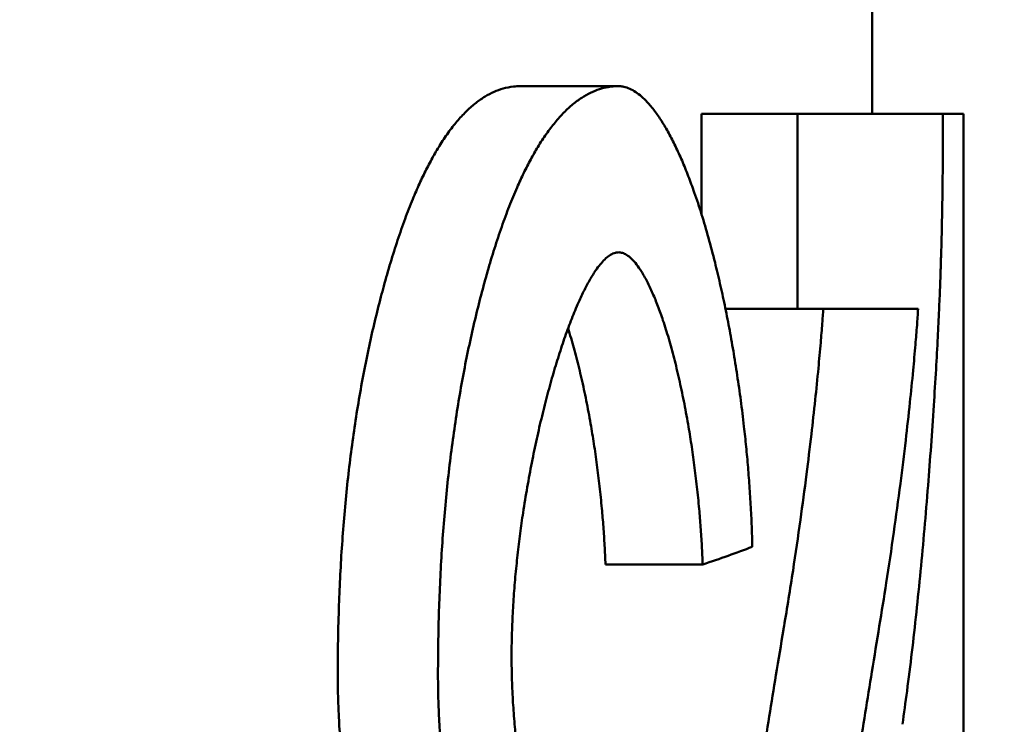
# Model space of a CAD drawing. Units: millimetres. Extents: x 0 to 2376, y 0 to 1680.
# Drawn here: x 1114 to 1116, y 1282 to 1283 of the extents above; entities that cross this region are included whole.
import ezdxf

# ---------------------------------------------------------------- set-up
doc = ezdxf.new("R2010")
doc.units = ezdxf.units.MM
doc.header["$LTSCALE"] = 4
doc.layers.add('Dimension (ISO)', color=7, linetype='Continuous', lineweight=25)
doc.layers.add('Visible (ISO)', color=7, linetype='Continuous', lineweight=50)
doc.styles.add('Note Text (DIN)', font='isocpeur.ttf')
doc.dimstyles.new('Bemaßung Höller', dxfattribs={"dimscale": 4, "dimtxt": 2.5, "dimasz": 2.5, "dimexe": 3.175, "dimexo": 0.8, "dimgap": 0.8, "dimtad": 1, "dimdec": 1, "dimrnd": 1e-08, "dimtxsty": 'Note Text (DIN)', "dimcen": 0.09, "dimdle": 10, "dimclrd": 256, "dimclre": 256, "dimclrt": 256, "dimadec": 1, "dimazin": 2, "dimtfac": 1, "dimtmove": 0, "dimatfit": 3, "dimfxl": 0, "dimtolj": 1, "dimtzin": 0, "dimlwd": -1, "dimlwe": -1, "dimarcsym": 0})

# ---------------------------------------------------------------- blocks, each defined once
blk = doc.blocks.new('*D12')
at = {"layer": 'Defpoints', "color": 0}
for p in [(1309.3037, 1547.7627), (1419.3037, 1547.7627), (1096.8037, 1201.2627)]:
    blk.add_point(p, dxfattribs=at)
at = {"layer": 'Dimension (ISO)'}
for p, q in [((1312.5037, 1547.7627), (1432.0037, 1547.7627)), ((1419.3037, 1211.2627), (1419.3037, 1537.7627)), ((1100.0037, 1201.2627), (1432.0037, 1201.2627))]:
    blk.add_line(p, q, dxfattribs=at)
for points in [[(1417.6371, 1537.7627), (1420.9704, 1537.7627), (1419.3037, 1547.7627)], [(1417.6371, 1211.2627), (1420.9704, 1211.2627), (1419.3037, 1201.2627)]]:
    blk.add_solid(points, dxfattribs=at)
at = {"layer": 'Dimension (ISO)', "insert": (1404.1037, 1356.3627), "char_height": 10, "attachment_point": 1, "rotation": 90, "style": 'Note Text (DIN)'}
blk.add_mtext('\\A1;346,5', dxfattribs=at)
blk = doc.blocks.new('*D13')
at = {"layer": 'Defpoints', "color": 0}
for p in [(914.3037, 1405.7627), (1279.3037, 1405.7627), (1279.3037, 1168.2651)]:
    blk.add_point(p, dxfattribs=at)
at = {"layer": 'Dimension (ISO)'}
for p, q in [((914.3037, 1402.5627), (914.3037, 1155.5651)), ((1279.3037, 1402.5627), (1279.3037, 1155.5651)), ((924.3037, 1168.2651), (1269.3037, 1168.2651))]:
    blk.add_line(p, q, dxfattribs=at)
for points in [[(924.3037, 1169.9318), (924.3037, 1166.5984), (914.3037, 1168.2651)], [(1269.3037, 1169.9318), (1269.3037, 1166.5984), (1279.3037, 1168.2651)]]:
    blk.add_solid(points, dxfattribs=at)
at = {"layer": 'Dimension (ISO)', "insert": (1112.8137, 1181.4651), "char_height": 10, "attachment_point": 1, "style": 'Note Text (DIN)'}
blk.add_mtext('\\A1;365', dxfattribs=at)

msp = doc.modelspace()

# ---------------------------------------------------------------- linework, layer by layer
at = {"layer": 'Visible (ISO)'}
for p, q in [((1115.9537, 1286.2627), (1115.9537, 1282.9533)), ((1115.4156, 1283.012), (1115.2076, 1283.012)), ((1115.5917, 1282.7415), (1115.5917, 1282.9533)), ((1115.5917, 1282.9533), (1115.7955, 1282.9533)), ((1115.7955, 1282.9533), (1116.1035, 1282.9533)), ((1115.7955, 1282.9533), (1115.7955, 1282.5398)), ((1116.147, 1282.9533), (1116.1035, 1282.9533)), ((1116.147, 1282.9533), (1116.147, 1279.4533)), ((1115.7955, 1282.5398), (1115.6428, 1282.5398)), ((1116.051, 1282.5398), (1115.7955, 1282.5398))]:
    msp.add_line(p, q, dxfattribs=at)
msp.add_ellipse((1096.8037, 1282.3816), major_axis=(-19.35, 0), ratio=0.083024, start_param=2.900582, end_param=2.924506, dxfattribs=at)
for points, knots in [([(1114.9185, 1282.5878), (1114.9231, 1282.6049), (1114.9279, 1282.6216), (1114.9328, 1282.6379), (1114.9377, 1282.6542), (1114.9427, 1282.6701), (1114.9478, 1282.6855), (1114.9529, 1282.701), (1114.9582, 1282.716), (1114.9635, 1282.7305), (1114.9689, 1282.745), (1114.9744, 1282.759), (1114.9799, 1282.7725), (1114.9846, 1282.7837), (1114.9893, 1282.7946), (1114.9941, 1282.8051), (1114.9989, 1282.8156), (1115.0037, 1282.8257), (1115.0086, 1282.8355), (1115.0135, 1282.8452), (1115.0185, 1282.8545), (1115.0235, 1282.8634), (1115.0285, 1282.8723), (1115.0336, 1282.8808), (1115.0387, 1282.8889), (1115.0448, 1282.8986), (1115.051, 1282.9078), (1115.0572, 1282.9163), (1115.0635, 1282.9248), (1115.0697, 1282.9327), (1115.076, 1282.94), (1115.0823, 1282.9473), (1115.0887, 1282.954), (1115.095, 1282.9601), (1115.1014, 1282.9663), (1115.1077, 1282.9718), (1115.1141, 1282.9768), (1115.1205, 1282.9817), (1115.1268, 1282.9861), (1115.1332, 1282.99), (1115.1395, 1282.9939), (1115.1459, 1282.9972), (1115.1522, 1283), (1115.1586, 1283.0028), (1115.1649, 1283.0051), (1115.1712, 1283.0069), (1115.1785, 1283.009), (1115.1858, 1283.0104), (1115.1931, 1283.0112), (1115.1979, 1283.0117), (1115.2028, 1283.012), (1115.2076, 1283.012)], [0, 0, 0, 0, 0.0613614, 0.0613614, 0.0613614, 0.1227278, 0.1227278, 0.1227278, 0.1841003, 0.1841003, 0.1841003, 0.2454799, 0.2454799, 0.2454799, 0.2966381, 0.2966381, 0.2966381, 0.3478023, 0.3478023, 0.3478023, 0.3989729, 0.3989729, 0.3989729, 0.4501499, 0.4501499, 0.4501499, 0.5115679, 0.5115679, 0.5115679, 0.5729949, 0.5729949, 0.5729949, 0.6344302, 0.6344302, 0.6344302, 0.695873, 0.695873, 0.695873, 0.7573224, 0.7573224, 0.7573224, 0.8187773, 0.8187773, 0.8187773, 0.8802367, 0.8802367, 0.8802367, 0.9519419, 0.9519419, 0.9519419, 1, 1, 1, 1]), ([(1115.4156, 1283.012), (1115.4085, 1283.012), (1115.4014, 1283.0114), (1115.3942, 1283.0102), (1115.388, 1283.0092), (1115.3818, 1283.0076), (1115.3756, 1283.0056), (1115.3694, 1283.0036), (1115.3631, 1283.0011), (1115.3569, 1282.9981), (1115.3506, 1282.9951), (1115.3443, 1282.9916), (1115.3381, 1282.9875), (1115.3318, 1282.9834), (1115.3255, 1282.9788), (1115.3192, 1282.9736), (1115.3129, 1282.9684), (1115.3066, 1282.9626), (1115.3004, 1282.9562), (1115.2941, 1282.9498), (1115.2879, 1282.9429), (1115.2817, 1282.9353), (1115.2754, 1282.9278), (1115.2693, 1282.9196), (1115.2631, 1282.9109), (1115.257, 1282.9021), (1115.2509, 1282.8928), (1115.2449, 1282.8828), (1115.2398, 1282.8745), (1115.2349, 1282.8658), (1115.2299, 1282.8567), (1115.225, 1282.8476), (1115.2201, 1282.838), (1115.2153, 1282.8281), (1115.2105, 1282.8182), (1115.2057, 1282.8079), (1115.201, 1282.7972), (1115.1954, 1282.7844), (1115.1898, 1282.771), (1115.1844, 1282.7571), (1115.1789, 1282.7432), (1115.1736, 1282.7288), (1115.1684, 1282.7139), (1115.1632, 1282.699), (1115.1581, 1282.6837), (1115.1531, 1282.6679), (1115.1481, 1282.6521), (1115.1432, 1282.6359), (1115.1385, 1282.6193), (1115.1355, 1282.6089), (1115.1326, 1282.5985), (1115.1298, 1282.5878)], [0, 0, 0, 0, 0.0715771, 0.0715771, 0.0715771, 0.132932, 0.132932, 0.132932, 0.1942893, 0.1942893, 0.1942893, 0.2556497, 0.2556497, 0.2556497, 0.3170142, 0.3170142, 0.3170142, 0.378384, 0.378384, 0.378384, 0.4397599, 0.4397599, 0.4397599, 0.501143, 0.501143, 0.501143, 0.5625342, 0.5625342, 0.5625342, 0.6137025, 0.6137025, 0.6137025, 0.6648772, 0.6648772, 0.6648772, 0.7160582, 0.7160582, 0.7160582, 0.7774811, 0.7774811, 0.7774811, 0.8389126, 0.8389126, 0.8389126, 0.9003522, 0.9003522, 0.9003522, 0.961799, 0.961799, 0.961799, 1, 1, 1, 1]), ([(1115.6996, 1282.0356), (1115.6993, 1282.0461), (1115.6991, 1282.0566), (1115.6987, 1282.067), (1115.6982, 1282.0827), (1115.6975, 1282.0982), (1115.6967, 1282.1136), (1115.6959, 1282.129), (1115.695, 1282.1443), (1115.6939, 1282.1593), (1115.6929, 1282.1744), (1115.6918, 1282.1894), (1115.6905, 1282.2041), (1115.6893, 1282.2189), (1115.6879, 1282.2335), (1115.6865, 1282.2479), (1115.6851, 1282.2623), (1115.6836, 1282.2766), (1115.682, 1282.2906), (1115.6798, 1282.3094), (1115.6776, 1282.3278), (1115.6752, 1282.3459), (1115.6728, 1282.364), (1115.6702, 1282.3818), (1115.6676, 1282.3992), (1115.665, 1282.4167), (1115.6622, 1282.4339), (1115.6594, 1282.4507), (1115.6565, 1282.4676), (1115.6536, 1282.4841), (1115.6505, 1282.5003), (1115.6475, 1282.5165), (1115.6443, 1282.5325), (1115.6411, 1282.5481), (1115.6378, 1282.5637), (1115.6345, 1282.579), (1115.6311, 1282.594), (1115.6277, 1282.609), (1115.6242, 1282.6237), (1115.6206, 1282.6381), (1115.6161, 1282.6561), (1115.6115, 1282.6736), (1115.6067, 1282.6906), (1115.602, 1282.7076), (1115.5971, 1282.7241), (1115.5921, 1282.7402), (1115.5871, 1282.7562), (1115.582, 1282.7717), (1115.5767, 1282.7866), (1115.5725, 1282.7986), (1115.5682, 1282.8102), (1115.5639, 1282.8215), (1115.5595, 1282.8328), (1115.5551, 1282.8437), (1115.5506, 1282.8542), (1115.546, 1282.8647), (1115.5414, 1282.8748), (1115.5368, 1282.8845), (1115.5321, 1282.8942), (1115.5273, 1282.9035), (1115.5225, 1282.9124), (1115.5176, 1282.9212), (1115.5127, 1282.9296), (1115.5077, 1282.9375), (1115.5027, 1282.9454), (1115.4976, 1282.9528), (1115.4925, 1282.9596), (1115.4873, 1282.9665), (1115.4821, 1282.9727), (1115.4768, 1282.9784), (1115.4728, 1282.9827), (1115.4688, 1282.9866), (1115.4647, 1282.9901), (1115.4606, 1282.9937), (1115.4565, 1282.9968), (1115.4524, 1282.9996), (1115.4482, 1283.0023), (1115.4441, 1283.0046), (1115.4398, 1283.0065), (1115.4356, 1283.0084), (1115.4314, 1283.0098), (1115.4271, 1283.0107), (1115.4242, 1283.0114), (1115.4214, 1283.0118), (1115.4185, 1283.0119), (1115.4175, 1283.012), (1115.4166, 1283.012), (1115.4156, 1283.012)], [0, 0, 0, 0, 0.019511, 0.019511, 0.019511, 0.048777, 0.048777, 0.048777, 0.078047, 0.078047, 0.078047, 0.107316, 0.107316, 0.107316, 0.136584, 0.136584, 0.136584, 0.165848, 0.165848, 0.165848, 0.20486, 0.20486, 0.20486, 0.243864, 0.243864, 0.243864, 0.282861, 0.282861, 0.282861, 0.321851, 0.321851, 0.321851, 0.360834, 0.360834, 0.360834, 0.39981, 0.39981, 0.39981, 0.43878, 0.43878, 0.43878, 0.48748, 0.48748, 0.48748, 0.536171, 0.536171, 0.536171, 0.584852, 0.584852, 0.584852, 0.623791, 0.623791, 0.623791, 0.662724, 0.662724, 0.662724, 0.701651, 0.701651, 0.701651, 0.740571, 0.740571, 0.740571, 0.779484, 0.779484, 0.779484, 0.818392, 0.818392, 0.818392, 0.857293, 0.857293, 0.857293, 0.886467, 0.886467, 0.886467, 0.915639, 0.915639, 0.915639, 0.944809, 0.944809, 0.944809, 0.973977, 0.973977, 0.973977, 0.993426, 0.993426, 0.993426, 1, 1, 1, 1]), ([(1116.0998, 1282.6545), (1116.1012, 1282.7021), (1116.1022, 1282.751), (1116.1034, 1282.8516), (1116.1036, 1282.9023), (1116.1035, 1282.9533)], [-0.03062222, -0.03062222, -0.03062222, -0.03062222, -0.01531711, -0.01531711, -0.000001, -0.000001, -0.000001, -0.000001]), ([(1115.1894, 1281.8035), (1115.1894, 1281.8157), (1115.1895, 1281.8279), (1115.1898, 1281.8401), (1115.1901, 1281.8523), (1115.1905, 1281.8644), (1115.191, 1281.8765), (1115.1917, 1281.8926), (1115.1925, 1281.9087), (1115.1936, 1281.9246), (1115.1947, 1281.9405), (1115.1959, 1281.9563), (1115.1973, 1281.9719), (1115.1988, 1281.9875), (1115.2003, 1282.003), (1115.202, 1282.0183), (1115.2038, 1282.0336), (1115.2056, 1282.0487), (1115.2076, 1282.0637), (1115.2095, 1282.0786), (1115.2116, 1282.0934), (1115.2138, 1282.108), (1115.2166, 1282.1262), (1115.2195, 1282.1442), (1115.2226, 1282.1619), (1115.2257, 1282.1796), (1115.2289, 1282.1969), (1115.2323, 1282.214), (1115.2356, 1282.2311), (1115.2391, 1282.2479), (1115.2427, 1282.2644), (1115.2463, 1282.2808), (1115.25, 1282.297), (1115.2539, 1282.3128), (1115.2577, 1282.3287), (1115.2617, 1282.3442), (1115.2657, 1282.3594), (1115.2697, 1282.3745), (1115.2739, 1282.3894), (1115.2781, 1282.4039), (1115.2823, 1282.4184), (1115.2867, 1282.4325), (1115.2911, 1282.4462), (1115.2955, 1282.4599), (1115.3, 1282.4733), (1115.3046, 1282.4862), (1115.3092, 1282.4991), (1115.3138, 1282.5116), (1115.3186, 1282.5235), (1115.3234, 1282.5355), (1115.3282, 1282.547), (1115.3331, 1282.5579), (1115.3371, 1282.5666), (1115.3411, 1282.575), (1115.3451, 1282.5829), (1115.3492, 1282.5909), (1115.3533, 1282.5984), (1115.3574, 1282.6054), (1115.3616, 1282.6124), (1115.3658, 1282.6189), (1115.37, 1282.6249), (1115.3732, 1282.6293), (1115.3764, 1282.6335), (1115.3797, 1282.6372), (1115.3829, 1282.641), (1115.3862, 1282.6443), (1115.3894, 1282.6472), (1115.3927, 1282.6502), (1115.396, 1282.6526), (1115.3993, 1282.6546), (1115.4027, 1282.6566), (1115.406, 1282.6581), (1115.4093, 1282.6589), (1115.4117, 1282.6595), (1115.414, 1282.6599), (1115.4164, 1282.6599)], [0, 0, 0, 0, 0.029424, 0.029424, 0.029424, 0.058851, 0.058851, 0.058851, 0.098085, 0.098085, 0.098085, 0.13732, 0.13732, 0.13732, 0.176552, 0.176552, 0.176552, 0.21578, 0.21578, 0.21578, 0.255004, 0.255004, 0.255004, 0.304023, 0.304023, 0.304023, 0.353034, 0.353034, 0.353034, 0.402035, 0.402035, 0.402035, 0.451027, 0.451027, 0.451027, 0.500008, 0.500008, 0.500008, 0.548979, 0.548979, 0.548979, 0.597938, 0.597938, 0.597938, 0.646884, 0.646884, 0.646884, 0.695817, 0.695817, 0.695817, 0.744735, 0.744735, 0.744735, 0.783861, 0.783861, 0.783861, 0.822975, 0.822975, 0.822975, 0.862077, 0.862077, 0.862077, 0.8914, 0.8914, 0.8914, 0.920717, 0.920717, 0.920717, 0.950031, 0.950031, 0.950031, 0.979344, 0.979344, 0.979344, 1, 1, 1, 1]), ([(1115.4164, 1282.6599), (1115.4192, 1282.6599), (1115.422, 1282.6594), (1115.4247, 1282.6585), (1115.4275, 1282.6576), (1115.4303, 1282.6563), (1115.433, 1282.6546), (1115.4367, 1282.6523), (1115.4403, 1282.6494), (1115.4438, 1282.646), (1115.4474, 1282.6425), (1115.4509, 1282.6385), (1115.4543, 1282.6341), (1115.4578, 1282.6296), (1115.4611, 1282.6247), (1115.4645, 1282.6194), (1115.4686, 1282.6128), (1115.4727, 1282.6056), (1115.4767, 1282.5978), (1115.4807, 1282.59), (1115.4846, 1282.5818), (1115.4884, 1282.573), (1115.4922, 1282.5643), (1115.496, 1282.5551), (1115.4996, 1282.5455), (1115.5033, 1282.536), (1115.5068, 1282.526), (1115.5103, 1282.5156), (1115.5145, 1282.5032), (1115.5185, 1282.4903), (1115.5224, 1282.4769), (1115.5263, 1282.4635), (1115.5302, 1282.4497), (1115.5338, 1282.4354), (1115.5375, 1282.4211), (1115.5411, 1282.4063), (1115.5445, 1282.3912), (1115.5479, 1282.376), (1115.5512, 1282.3605), (1115.5544, 1282.3445), (1115.5575, 1282.3286), (1115.5606, 1282.3122), (1115.5635, 1282.2955), (1115.5659, 1282.2815), (1115.5682, 1282.2673), (1115.5704, 1282.2528), (1115.5726, 1282.2384), (1115.5746, 1282.2236), (1115.5766, 1282.2087), (1115.5786, 1282.1937), (1115.5804, 1282.1784), (1115.5822, 1282.1629), (1115.5839, 1282.1475), (1115.5855, 1282.1317), (1115.5869, 1282.1158), (1115.5881, 1282.103), (1115.5891, 1282.0901), (1115.5901, 1282.0771), (1115.591, 1282.064), (1115.5919, 1282.0509), (1115.5926, 1282.0376), (1115.5933, 1282.0246), (1115.594, 1282.0115), (1115.5945, 1281.9982)], [0, 0, 0, 0, 0.030072, 0.030072, 0.030072, 0.060149, 0.060149, 0.060149, 0.100248, 0.100248, 0.100248, 0.140344, 0.140344, 0.140344, 0.180434, 0.180434, 0.180434, 0.230533, 0.230533, 0.230533, 0.28062, 0.28062, 0.28062, 0.330696, 0.330696, 0.330696, 0.38076, 0.38076, 0.38076, 0.440821, 0.440821, 0.440821, 0.500867, 0.500867, 0.500867, 0.560899, 0.560899, 0.560899, 0.620918, 0.620918, 0.620918, 0.680923, 0.680923, 0.680923, 0.730921, 0.730921, 0.730921, 0.78091, 0.78091, 0.78091, 0.83089, 0.83089, 0.83089, 0.880864, 0.880864, 0.880864, 0.920841, 0.920841, 0.920841, 0.960817, 0.960817, 0.960817, 1, 1, 1, 1]), ([(1116.0178, 1281.6595), (1116.0211, 1281.6825), (1116.0244, 1281.706), (1116.0275, 1281.7299), (1116.0311, 1281.7568), (1116.0345, 1281.7843), (1116.0378, 1281.8121), (1116.0411, 1281.84), (1116.0442, 1281.8683), (1116.0473, 1281.897), (1116.0504, 1281.9257), (1116.0534, 1281.9548), (1116.0562, 1281.9842), (1116.0591, 1282.0137), (1116.0618, 1282.0436), (1116.0645, 1282.0738), (1116.0671, 1282.1041), (1116.0697, 1282.1347), (1116.0722, 1282.1657), (1116.0743, 1282.1933), (1116.0764, 1282.2212), (1116.0785, 1282.2494), (1116.0805, 1282.2776), (1116.0824, 1282.3062), (1116.0843, 1282.3352), (1116.0859, 1282.3606), (1116.0875, 1282.3862), (1116.089, 1282.4123), (1116.0903, 1282.4346), (1116.0915, 1282.4572), (1116.0927, 1282.4801), (1116.0936, 1282.4992), (1116.0946, 1282.5186), (1116.0955, 1282.5382), (1116.0962, 1282.5539), (1116.0968, 1282.5698), (1116.0975, 1282.5859), (1116.0979, 1282.598), (1116.0984, 1282.6103), (1116.0988, 1282.6227), (1116.0991, 1282.6331), (1116.0995, 1282.6438), (1116.0998, 1282.6545)], [0, 0, 0, 0, 0.083077, 0.083077, 0.083077, 0.176503, 0.176503, 0.176503, 0.269897, 0.269897, 0.269897, 0.363261, 0.363261, 0.363261, 0.456592, 0.456592, 0.456592, 0.549886, 0.549886, 0.549886, 0.632778, 0.632778, 0.632778, 0.715623, 0.715623, 0.715623, 0.788061, 0.788061, 0.788061, 0.850094, 0.850094, 0.850094, 0.901728, 0.901728, 0.901728, 0.942976, 0.942976, 0.942976, 0.973861, 0.973861, 0.973861, 1, 1, 1, 1]), ([(1114.821, 1281.7635), (1114.821, 1281.7883), (1114.8212, 1281.8131), (1114.8216, 1281.8379), (1114.822, 1281.8627), (1114.8226, 1281.8875), (1114.8235, 1281.9121), (1114.8242, 1281.9337), (1114.8252, 1281.9553), (1114.8263, 1281.9767), (1114.8274, 1281.9982), (1114.8286, 1282.0196), (1114.8301, 1282.0409), (1114.8316, 1282.0621), (1114.8332, 1282.0833), (1114.8351, 1282.1043), (1114.8369, 1282.1254), (1114.8389, 1282.1462), (1114.8411, 1282.1669), (1114.8433, 1282.1876), (1114.8457, 1282.2082), (1114.8483, 1282.2285), (1114.8508, 1282.2488), (1114.8536, 1282.2689), (1114.8565, 1282.2888), (1114.8594, 1282.3086), (1114.8625, 1282.3283), (1114.8658, 1282.3476), (1114.8691, 1282.367), (1114.8725, 1282.3861), (1114.8761, 1282.4049), (1114.8797, 1282.4237), (1114.8835, 1282.4422), (1114.8874, 1282.4604), (1114.8913, 1282.4786), (1114.8954, 1282.4965), (1114.8996, 1282.514), (1114.9038, 1282.5316), (1114.9081, 1282.5488), (1114.9125, 1282.5657), (1114.9145, 1282.5731), (1114.9165, 1282.5805), (1114.9185, 1282.5878)], [0, 0, 0, 0, 0.0832203, 0.0832203, 0.0832203, 0.1664434, 0.1664434, 0.1664434, 0.239269, 0.239269, 0.239269, 0.3120986, 0.3120986, 0.3120986, 0.384933, 0.384933, 0.384933, 0.457773, 0.457773, 0.457773, 0.5306192, 0.5306192, 0.5306192, 0.6034723, 0.6034723, 0.6034723, 0.6763324, 0.6763324, 0.6763324, 0.7491999, 0.7491999, 0.7491999, 0.8220746, 0.8220746, 0.8220746, 0.8949563, 0.8949563, 0.8949563, 0.9678444, 0.9678444, 0.9678444, 1, 1, 1, 1]), ([(1115.1298, 1282.5878), (1115.1253, 1282.5713), (1115.1209, 1282.5543), (1115.1166, 1282.5371), (1115.1124, 1282.5198), (1115.1083, 1282.5022), (1115.1043, 1282.4843), (1115.1003, 1282.4664), (1115.0964, 1282.4482), (1115.0927, 1282.4296), (1115.089, 1282.4111), (1115.0855, 1282.3923), (1115.0821, 1282.3732), (1115.0787, 1282.354), (1115.0755, 1282.3346), (1115.0725, 1282.315), (1115.0694, 1282.2953), (1115.0666, 1282.2754), (1115.0639, 1282.2553), (1115.0612, 1282.2352), (1115.0586, 1282.2148), (1115.0563, 1282.1942), (1115.054, 1282.1737), (1115.0518, 1282.153), (1115.0498, 1282.1321), (1115.0479, 1282.1112), (1115.0461, 1282.0901), (1115.0445, 1282.0689), (1115.0428, 1282.0477), (1115.0414, 1282.0264), (1115.0402, 1282.005), (1115.0389, 1281.9836), (1115.0379, 1281.9621), (1115.037, 1281.9405), (1115.0361, 1281.919), (1115.0354, 1281.8973), (1115.0348, 1281.8757), (1115.0342, 1281.8509), (1115.0338, 1281.8261), (1115.0336, 1281.8013), (1115.0334, 1281.7887), (1115.0334, 1281.7761), (1115.0334, 1281.7635)], [0, 0, 0, 0, 0.0728388, 0.0728388, 0.0728388, 0.1456826, 0.1456826, 0.1456826, 0.2185321, 0.2185321, 0.2185321, 0.2913878, 0.2913878, 0.2913878, 0.3642503, 0.3642503, 0.3642503, 0.4371198, 0.4371198, 0.4371198, 0.5099965, 0.5099965, 0.5099965, 0.5828803, 0.5828803, 0.5828803, 0.6557708, 0.6557708, 0.6557708, 0.7286676, 0.7286676, 0.7286676, 0.8015701, 0.8015701, 0.8015701, 0.8744775, 0.8744775, 0.8744775, 0.9578033, 0.9578033, 0.9578033, 1, 1, 1, 1]), ([(1115.7669, 1281.8676), (1115.7735, 1281.9064), (1115.7798, 1281.9458), (1115.7859, 1281.9856), (1115.7913, 1282.021), (1115.7966, 1282.0568), (1115.8016, 1282.0931), (1115.8061, 1282.1248), (1115.8104, 1282.1569), (1115.8145, 1282.1895), (1115.8181, 1282.2174), (1115.8215, 1282.2457), (1115.8249, 1282.2744), (1115.8276, 1282.2983), (1115.8303, 1282.3225), (1115.8329, 1282.3471), (1115.8353, 1282.3692), (1115.8375, 1282.3916), (1115.8397, 1282.4146), (1115.8414, 1282.4324), (1115.843, 1282.4504), (1115.8446, 1282.4689), (1115.8457, 1282.4821), (1115.8468, 1282.4955), (1115.8478, 1282.5092), (1115.8486, 1282.5192), (1115.8493, 1282.5294), (1115.85, 1282.5398)], [0, 0, 0, 0, 0.19055, 0.19055, 0.19055, 0.3598763, 0.3598763, 0.3598763, 0.5079764, 0.5079764, 0.5079764, 0.6348488, 0.6348488, 0.6348488, 0.7404945, 0.7404945, 0.7404945, 0.8354651, 0.8354651, 0.8354651, 0.9091989, 0.9091989, 0.9091989, 0.9617301, 0.9617301, 0.9617301, 1, 1, 1, 1]), ([(1116.051, 1282.5398), (1116.0503, 1282.5281), (1116.0495, 1282.5167), (1116.0487, 1282.5056), (1116.0476, 1282.4916), (1116.0465, 1282.4781), (1116.0454, 1282.4647), (1116.0438, 1282.446), (1116.0422, 1282.4278), (1116.0405, 1282.4098), (1116.0383, 1282.3868), (1116.036, 1282.3642), (1116.0336, 1282.3419), (1116.0308, 1282.3147), (1116.0278, 1282.288), (1116.0247, 1282.2617), (1116.0211, 1282.2306), (1116.0173, 1282.1999), (1116.0135, 1282.1697), (1116.009, 1282.1349), (1116.0043, 1282.1005), (1115.9995, 1282.0666), (1115.9944, 1282.0304), (1115.9891, 1281.9947), (1115.9836, 1281.9594), (1115.9788, 1281.9285), (1115.9739, 1281.8979), (1115.9688, 1281.8676)], [0, 0, 0, 0, 0.0429574, 0.0429574, 0.0429574, 0.0964347, 0.0964347, 0.0964347, 0.1711038, 0.1711038, 0.1711038, 0.2669351, 0.2669351, 0.2669351, 0.3839238, 0.3839238, 0.3839238, 0.5220732, 0.5220732, 0.5220732, 0.6813888, 0.6813888, 0.6813888, 0.8512606, 0.8512606, 0.8512606, 1, 1, 1, 1]), ([(1115.3884, 1281.9982), (1115.3879, 1282.0118), (1115.3873, 1282.0252), (1115.3865, 1282.0385), (1115.3858, 1282.0518), (1115.3849, 1282.065), (1115.3839, 1282.078), (1115.383, 1282.0911), (1115.3819, 1282.104), (1115.3807, 1282.1168), (1115.3792, 1282.1327), (1115.3776, 1282.1485), (1115.3759, 1282.164), (1115.3741, 1282.1795), (1115.3723, 1282.1947), (1115.3703, 1282.2097), (1115.3683, 1282.2247), (1115.3661, 1282.2395), (1115.3639, 1282.2539), (1115.3617, 1282.2684), (1115.3594, 1282.2826), (1115.3569, 1282.2966), (1115.354, 1282.3133), (1115.3509, 1282.3296), (1115.3477, 1282.3456), (1115.3445, 1282.3615), (1115.3412, 1282.3771), (1115.3377, 1282.3922), (1115.3342, 1282.4073), (1115.3306, 1282.422), (1115.3269, 1282.4363), (1115.3232, 1282.4505), (1115.3193, 1282.4644), (1115.3154, 1282.4777), (1115.3133, 1282.4848), (1115.3112, 1282.4917), (1115.309, 1282.4984)], [0, 0, 0, 0, 0.0400363, 0.0400363, 0.0400363, 0.0800757, 0.0800757, 0.0800757, 0.120116, 0.120116, 0.120116, 0.1701609, 0.1701609, 0.1701609, 0.2202027, 0.2202027, 0.2202027, 0.2702394, 0.2702394, 0.2702394, 0.3202697, 0.3202697, 0.3202697, 0.3802935, 0.3802935, 0.3802935, 0.4403058, 0.4403058, 0.4403058, 0.5003056, 0.5003056, 0.5003056, 0.5602913, 0.5602913, 0.5602913, 0.59183, 0.59183, 0.59183, 0.59183]), ([(1115.3884, 1281.9982), (1115.4228, 1281.9982), (1115.4571, 1281.9982), (1115.5258, 1281.9982), (1115.5601, 1281.9982), (1115.5945, 1281.9982)], [0.00000941, 0.00000941, 0.00000941, 0.00000941, 0.01031018, 0.01031018, 0.02061117, 0.02061117, 0.02061117, 0.02061117]), ([(1115.6776, 1281.2995), (1115.6784, 1281.3051), (1115.6792, 1281.3108), (1115.68, 1281.3164), (1115.6841, 1281.3445), (1115.6882, 1281.3723), (1115.6923, 1281.3997), (1115.6971, 1281.4317), (1115.7019, 1281.4633), (1115.7068, 1281.4944), (1115.7116, 1281.5255), (1115.7164, 1281.5562), (1115.7212, 1281.5865), (1115.726, 1281.6168), (1115.7308, 1281.6467), (1115.7355, 1281.6762), (1115.7403, 1281.7057), (1115.7451, 1281.7348), (1115.7498, 1281.7635), (1115.7551, 1281.7964), (1115.7605, 1281.8287), (1115.7658, 1281.8606), (1115.7661, 1281.863), (1115.7665, 1281.8653), (1115.7669, 1281.8676)], [0.5567894, 0.5567894, 0.5567894, 0.5567894, 0.5689351, 0.5689351, 0.5689351, 0.6297092, 0.6297092, 0.6297092, 0.700597, 0.700597, 0.700597, 0.771471, 0.771471, 0.771471, 0.8423322, 0.8423322, 0.8423322, 0.9131812, 0.9131812, 0.9131812, 0.9941364, 0.9941364, 0.9941364, 1, 1, 1, 1]), ([(1115.9688, 1281.8676), (1115.9636, 1281.8357), (1115.9584, 1281.8035), (1115.9531, 1281.7707), (1115.9484, 1281.7421), (1115.9437, 1281.713), (1115.939, 1281.6836), (1115.9343, 1281.6542), (1115.9296, 1281.6244), (1115.9248, 1281.5942), (1115.9201, 1281.5641), (1115.9153, 1281.5335), (1115.9106, 1281.5025), (1115.9058, 1281.4715), (1115.9011, 1281.44), (1115.8963, 1281.4082), (1115.8923, 1281.3809), (1115.8882, 1281.3532), (1115.8842, 1281.3253), (1115.8801, 1281.2973), (1115.8761, 1281.269), (1115.8722, 1281.2403), (1115.8682, 1281.2116), (1115.8642, 1281.1826), (1115.8603, 1281.1531), (1115.8571, 1281.1286), (1115.8539, 1281.1038), (1115.8507, 1281.0788), (1115.8476, 1281.0537), (1115.8445, 1281.0283), (1115.8414, 1281.0027), (1115.8383, 1280.977), (1115.8353, 1280.9511), (1115.8324, 1280.9248), (1115.8301, 1280.9038), (1115.8278, 1280.8826), (1115.8256, 1280.8611), (1115.8233, 1280.8397), (1115.8212, 1280.8181), (1115.8191, 1280.7962), (1115.817, 1280.7743), (1115.815, 1280.7522), (1115.8131, 1280.7298), (1115.8116, 1280.7131), (1115.8102, 1280.6962), (1115.8089, 1280.6791), (1115.8076, 1280.6621), (1115.8063, 1280.6449), (1115.8052, 1280.6276), (1115.804, 1280.6102), (1115.8029, 1280.5928), (1115.8019, 1280.5751), (1115.8009, 1280.5575), (1115.8, 1280.5397), (1115.7992, 1280.5218), (1115.7987, 1280.5099), (1115.7982, 1280.4978), (1115.7978, 1280.4858), (1115.7974, 1280.4737), (1115.7971, 1280.4616), (1115.7969, 1280.4494), (1115.7967, 1280.4367), (1115.7965, 1280.4238), (1115.7965, 1280.411)], [0, 0, 0, 0, 0.080921, 0.080921, 0.080921, 0.151715, 0.151715, 0.151715, 0.222495, 0.222495, 0.222495, 0.293263, 0.293263, 0.293263, 0.364016, 0.364016, 0.364016, 0.42465, 0.42465, 0.42465, 0.48527, 0.48527, 0.48527, 0.545874, 0.545874, 0.545874, 0.596364, 0.596364, 0.596364, 0.646839, 0.646839, 0.646839, 0.697294, 0.697294, 0.697294, 0.737642, 0.737642, 0.737642, 0.777971, 0.777971, 0.777971, 0.818275, 0.818275, 0.818275, 0.848483, 0.848483, 0.848483, 0.878668, 0.878668, 0.878668, 0.908823, 0.908823, 0.908823, 0.938934, 0.938934, 0.938934, 0.958978, 0.958978, 0.958978, 0.978987, 0.978987, 0.978987, 1, 1, 1, 1]), ([(1115.4179, 1281.0086), (1115.4147, 1281.0086), (1115.4114, 1281.0091), (1115.4082, 1281.01), (1115.405, 1281.0109), (1115.4017, 1281.0123), (1115.3985, 1281.0141), (1115.3953, 1281.0158), (1115.392, 1281.018), (1115.3888, 1281.0206), (1115.3846, 1281.024), (1115.3803, 1281.028), (1115.3761, 1281.0326), (1115.3719, 1281.0372), (1115.3677, 1281.0423), (1115.3635, 1281.048), (1115.3594, 1281.0536), (1115.3552, 1281.0598), (1115.3512, 1281.0663), (1115.3471, 1281.0729), (1115.3431, 1281.0799), (1115.3391, 1281.0873), (1115.3341, 1281.0965), (1115.3292, 1281.1063), (1115.3243, 1281.1167), (1115.3195, 1281.1271), (1115.3147, 1281.138), (1115.31, 1281.1493), (1115.3054, 1281.1607), (1115.3008, 1281.1725), (1115.2962, 1281.1848), (1115.2917, 1281.197), (1115.2873, 1281.2097), (1115.2829, 1281.2228), (1115.2786, 1281.2359), (1115.2743, 1281.2494), (1115.2702, 1281.2632), (1115.266, 1281.2771), (1115.2619, 1281.2913), (1115.258, 1281.3059), (1115.254, 1281.3204), (1115.2502, 1281.3354), (1115.2464, 1281.3507), (1115.2427, 1281.3659), (1115.2391, 1281.3815), (1115.2356, 1281.3975), (1115.2321, 1281.4134), (1115.2288, 1281.4297), (1115.2255, 1281.4463), (1115.2223, 1281.4629), (1115.2193, 1281.4798), (1115.2164, 1281.497), (1115.2141, 1281.5108), (1115.2119, 1281.5248), (1115.2098, 1281.5389), (1115.2077, 1281.5531), (1115.2057, 1281.5675), (1115.2039, 1281.582), (1115.2021, 1281.5966), (1115.2004, 1281.6113), (1115.1989, 1281.6262), (1115.1973, 1281.6411), (1115.196, 1281.6562), (1115.1948, 1281.6714), (1115.1936, 1281.6866), (1115.1925, 1281.702), (1115.1917, 1281.7174), (1115.1911, 1281.729), (1115.1906, 1281.7407), (1115.1902, 1281.7524), (1115.1899, 1281.7641), (1115.1896, 1281.7759), (1115.1895, 1281.7876), (1115.1894, 1281.7929), (1115.1894, 1281.7982), (1115.1894, 1281.8035)], [0, 0, 0, 0, 0.029337, 0.029337, 0.029337, 0.058681, 0.058681, 0.058681, 0.088029, 0.088029, 0.088029, 0.127157, 0.127157, 0.127157, 0.166286, 0.166286, 0.166286, 0.205413, 0.205413, 0.205413, 0.244536, 0.244536, 0.244536, 0.29343, 0.29343, 0.29343, 0.342316, 0.342316, 0.342316, 0.391193, 0.391193, 0.391193, 0.440062, 0.440062, 0.440062, 0.488921, 0.488921, 0.488921, 0.537772, 0.537772, 0.537772, 0.586613, 0.586613, 0.586613, 0.635445, 0.635445, 0.635445, 0.684267, 0.684267, 0.684267, 0.733079, 0.733079, 0.733079, 0.772125, 0.772125, 0.772125, 0.811164, 0.811164, 0.811164, 0.850198, 0.850198, 0.850198, 0.889227, 0.889227, 0.889227, 0.928252, 0.928252, 0.928252, 0.957524, 0.957524, 0.957524, 0.986796, 0.986796, 0.986796, 1, 1, 1, 1]), ([(1115.1766, 1280.6298), (1115.1734, 1280.6298), (1115.1702, 1280.6301), (1115.1671, 1280.6308), (1115.1639, 1280.6314), (1115.1607, 1280.6324), (1115.1575, 1280.6337), (1115.1528, 1280.6356), (1115.148, 1280.6382), (1115.1433, 1280.6413), (1115.1385, 1280.6445), (1115.1338, 1280.6482), (1115.1291, 1280.6524), (1115.1244, 1280.6567), (1115.1197, 1280.6614), (1115.115, 1280.6665), (1115.1103, 1280.6717), (1115.1057, 1280.6773), (1115.101, 1280.6833), (1115.0964, 1280.6893), (1115.0918, 1280.6957), (1115.0872, 1280.7024), (1115.0811, 1280.7113), (1115.0751, 1280.7209), (1115.0691, 1280.7311), (1115.0631, 1280.7412), (1115.0571, 1280.7518), (1115.0513, 1280.763), (1115.0454, 1280.7741), (1115.0395, 1280.7857), (1115.0338, 1280.7977), (1115.028, 1280.8097), (1115.0223, 1280.8222), (1115.0166, 1280.835), (1115.011, 1280.8479), (1115.0054, 1280.8611), (1114.9998, 1280.8747), (1114.9943, 1280.8883), (1114.9888, 1280.9022), (1114.9834, 1280.9165), (1114.978, 1280.9308), (1114.9727, 1280.9454), (1114.9674, 1280.9603), (1114.9621, 1280.9752), (1114.9569, 1280.9905), (1114.9518, 1281.0061), (1114.9467, 1281.0216), (1114.9417, 1281.0375), (1114.9367, 1281.0536), (1114.9317, 1281.0698), (1114.9269, 1281.0862), (1114.9221, 1281.103), (1114.9173, 1281.1197), (1114.9126, 1281.1368), (1114.908, 1281.1541), (1114.9034, 1281.1714), (1114.8989, 1281.189), (1114.8945, 1281.2069), (1114.8902, 1281.2248), (1114.8859, 1281.243), (1114.8818, 1281.2615), (1114.8776, 1281.28), (1114.8736, 1281.2987), (1114.8698, 1281.3178), (1114.8659, 1281.3368), (1114.8622, 1281.3561), (1114.8587, 1281.3758), (1114.8551, 1281.3954), (1114.8517, 1281.4153), (1114.8486, 1281.4355), (1114.8462, 1281.4506), (1114.8439, 1281.4659), (1114.8418, 1281.4814), (1114.8396, 1281.4969), (1114.8376, 1281.5125), (1114.8357, 1281.5283), (1114.8339, 1281.544), (1114.8321, 1281.56), (1114.8306, 1281.576), (1114.829, 1281.5921), (1114.8276, 1281.6083), (1114.8264, 1281.6246), (1114.8251, 1281.641), (1114.8241, 1281.6574), (1114.8233, 1281.674), (1114.8227, 1281.685), (1114.8223, 1281.6961), (1114.8219, 1281.7072), (1114.8215, 1281.7183), (1114.8213, 1281.7294), (1114.8211, 1281.7405), (1114.821, 1281.7482), (1114.821, 1281.7559), (1114.821, 1281.7635)], [0, 0, 0, 0, 0.019381, 0.019381, 0.019381, 0.038766, 0.038766, 0.038766, 0.067841, 0.067841, 0.067841, 0.096918, 0.096918, 0.096918, 0.125994, 0.125994, 0.125994, 0.155067, 0.155067, 0.155067, 0.184136, 0.184136, 0.184136, 0.222886, 0.222886, 0.222886, 0.261629, 0.261629, 0.261629, 0.300364, 0.300364, 0.300364, 0.339092, 0.339092, 0.339092, 0.377813, 0.377813, 0.377813, 0.416526, 0.416526, 0.416526, 0.455233, 0.455233, 0.455233, 0.493933, 0.493933, 0.493933, 0.532626, 0.532626, 0.532626, 0.571312, 0.571312, 0.571312, 0.609991, 0.609991, 0.609991, 0.648662, 0.648662, 0.648662, 0.687326, 0.687326, 0.687326, 0.725982, 0.725982, 0.725982, 0.76463, 0.76463, 0.76463, 0.803269, 0.803269, 0.803269, 0.832245, 0.832245, 0.832245, 0.861216, 0.861216, 0.861216, 0.890182, 0.890182, 0.890182, 0.919145, 0.919145, 0.919145, 0.948105, 0.948105, 0.948105, 0.967413, 0.967413, 0.967413, 0.986722, 0.986722, 0.986722, 1, 1, 1, 1]), ([(1115.0334, 1281.7635), (1115.0334, 1281.7523), (1115.0335, 1281.7412), (1115.0337, 1281.73), (1115.0339, 1281.7188), (1115.0343, 1281.7077), (1115.0347, 1281.6966), (1115.0353, 1281.6799), (1115.0362, 1281.6633), (1115.0372, 1281.6468), (1115.0383, 1281.6304), (1115.0395, 1281.614), (1115.0409, 1281.5977), (1115.0423, 1281.5815), (1115.0439, 1281.5654), (1115.0456, 1281.5495), (1115.0473, 1281.5335), (1115.0492, 1281.5177), (1115.0512, 1281.5021), (1115.0532, 1281.4864), (1115.0554, 1281.4709), (1115.0576, 1281.4556), (1115.0599, 1281.4403), (1115.0623, 1281.4251), (1115.0647, 1281.4101), (1115.068, 1281.3901), (1115.0715, 1281.3704), (1115.0752, 1281.351), (1115.0788, 1281.3316), (1115.0826, 1281.3125), (1115.0866, 1281.2936), (1115.0905, 1281.2748), (1115.0946, 1281.2563), (1115.0988, 1281.238), (1115.103, 1281.2198), (1115.1073, 1281.2018), (1115.1117, 1281.1841), (1115.1162, 1281.1665), (1115.1207, 1281.1491), (1115.1253, 1281.132), (1115.1299, 1281.1149), (1115.1347, 1281.0981), (1115.1395, 1281.0816), (1115.1443, 1281.0651), (1115.1492, 1281.0489), (1115.1541, 1281.033), (1115.1591, 1281.0171), (1115.1642, 1281.0015), (1115.1693, 1280.9862), (1115.1744, 1280.9709), (1115.1796, 1280.956), (1115.1849, 1280.9413), (1115.1901, 1280.9267), (1115.1955, 1280.9123), (1115.2009, 1280.8984), (1115.2063, 1280.8844), (1115.2117, 1280.8708), (1115.2172, 1280.8575), (1115.2227, 1280.8443), (1115.2283, 1280.8314), (1115.2339, 1280.8189), (1115.2396, 1280.8064), (1115.2453, 1280.7943), (1115.251, 1280.7827), (1115.2568, 1280.7711), (1115.2626, 1280.7599), (1115.2684, 1280.7492), (1115.2743, 1280.7385), (1115.2802, 1280.7283), (1115.2861, 1280.7187), (1115.2906, 1280.7114), (1115.2951, 1280.7045), (1115.2996, 1280.698), (1115.3041, 1280.6914), (1115.3086, 1280.6853), (1115.3132, 1280.6795), (1115.3178, 1280.6737), (1115.3224, 1280.6683), (1115.327, 1280.6633), (1115.3316, 1280.6583), (1115.3363, 1280.6538), (1115.3409, 1280.6499), (1115.3456, 1280.6459), (1115.3502, 1280.6424), (1115.3549, 1280.6395), (1115.3596, 1280.6366), (1115.3643, 1280.6343), (1115.369, 1280.6326), (1115.3721, 1280.6315), (1115.3752, 1280.6307), (1115.3783, 1280.6303), (1115.3805, 1280.6299), (1115.3827, 1280.6298), (1115.3849, 1280.6298)], [0, 0, 0, 0, 0.019371, 0.019371, 0.019371, 0.038745, 0.038745, 0.038745, 0.067806, 0.067806, 0.067806, 0.096869, 0.096869, 0.096869, 0.125931, 0.125931, 0.125931, 0.154992, 0.154992, 0.154992, 0.18405, 0.18405, 0.18405, 0.213104, 0.213104, 0.213104, 0.251836, 0.251836, 0.251836, 0.290561, 0.290561, 0.290561, 0.329279, 0.329279, 0.329279, 0.36799, 0.36799, 0.36799, 0.406695, 0.406695, 0.406695, 0.445393, 0.445393, 0.445393, 0.484085, 0.484085, 0.484085, 0.522769, 0.522769, 0.522769, 0.561447, 0.561447, 0.561447, 0.600117, 0.600117, 0.600117, 0.638781, 0.638781, 0.638781, 0.677436, 0.677436, 0.677436, 0.716084, 0.716084, 0.716084, 0.754722, 0.754722, 0.754722, 0.793352, 0.793352, 0.793352, 0.822319, 0.822319, 0.822319, 0.851281, 0.851281, 0.851281, 0.880238, 0.880238, 0.880238, 0.90919, 0.90919, 0.90919, 0.938138, 0.938138, 0.938138, 0.967083, 0.967083, 0.967083, 0.986382, 0.986382, 0.986382, 1, 1, 1, 1])]:
    msp.add_open_spline(points, degree=3, knots=knots, dxfattribs=at)

# ---------------------------------------------------------------- dimensions: what is measured, and where the dimension line sits
at = {"layer": 'Dimension (ISO)'}
for base, p1, p2, angle, picture, middle in [((1419.3037, 1547.7627), (1096.8037, 1201.2627), (1309.3037, 1547.7627), 90, '*D12', (1419.3037, 1371.6127)), ((1279.3037, 1168.2651), (914.3037, 1405.7627), (1279.3037, 1405.7627), 180, '*D13', (1122.3137, 1168.2651))]:
    dim = msp.add_linear_dim(base=base, p1=p1, p2=p2, angle=angle, dimstyle='Bemaßung Höller', override={"dimgap": 0.8, "dimdec": 1, "dimtol": 0, "dimlim": 0, "dimtp": 0, "dimtm": 0, "dimtdec": 2, "dimtofl": 0, "dimatfit": 1}, dxfattribs=at)
    dim.commit()
    dim.dimension.update_dxf_attribs({"geometry": picture, "text_midpoint": middle, "dimtype": 160})

doc.saveas('drawing.dxf')
